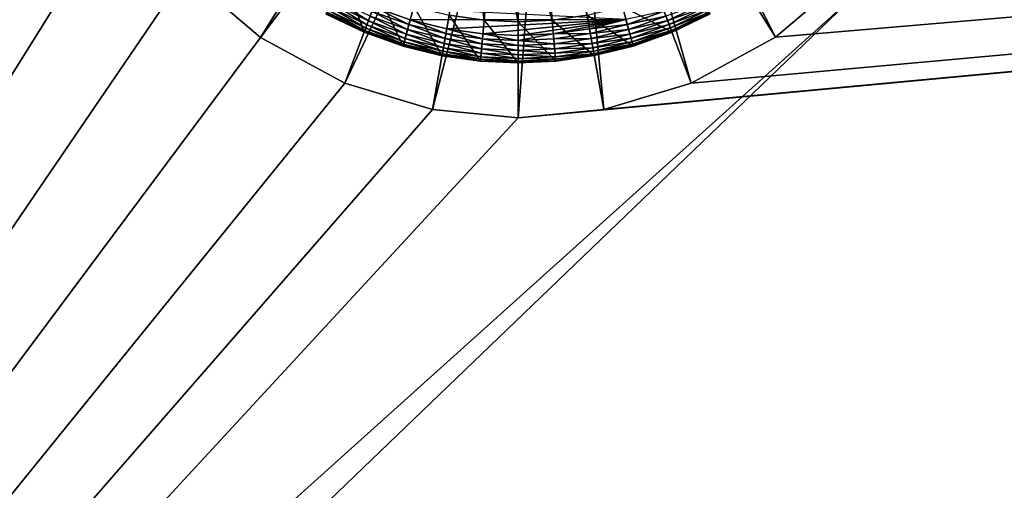
# Model space of a CAD drawing. Units: metres. Extents: x 0.63 to 2.47, y 6.96 to 8.43.
# Drawn here: x 0.68 to 0.71, y 7.01 to 7.03 of the extents above; entities that cross this region are included whole.
import ezdxf

# ---------------------------------------------------------------- set-up
doc = ezdxf.new("R2010")
doc.units = ezdxf.units.M
doc.header["$MEASUREMENT"] = 0
doc.layers.add('FCX 501', color=7, linetype='Continuous', true_color=0x8a086e)

# ---------------------------------------------------------------- blocks, each defined once
blk = doc.blocks.new('2dfe3da4-838d-4c16-9ddd-f8d332957434')
at = {"layer": 'FCX 501', "color": 0}
for points in [[(-208.666, 109.337, 196.264), (-206.328, 112.216, 187.264), (-206.328, 112.216, 196.264)], [(-208.666, 109.337, 196.264), (-208.666, 109.337, 187.264), (-206.328, 112.216, 187.264)], [(-198.204, 102.497, 187.264), (-206.328, 112.216, 187.264), (-208.666, 109.337, 187.264)], [(-210.336, 106.113, 196.264), (-208.666, 109.337, 187.264), (-208.666, 109.337, 196.264)], [(-210.336, 106.113, 196.264), (-210.336, 106.113, 187.264), (-208.666, 109.337, 187.264)], [(-198.714, 101.512, 187.264), (-208.666, 109.337, 187.264), (-210.336, 106.113, 187.264)], [(-198.204, 102.497, 187.264), (-208.666, 109.337, 187.264), (-198.714, 101.512, 187.264)], [(-206.48, 106.147, 191.264), (-208.477, 105.377, 191.264), (-207.813, 106.836, 191.264)], [(-207.813, 106.836, 195.264), (-208.477, 105.377, 191.264), (-208.477, 105.377, 195.264)], [(-207.813, 106.836, 195.264), (-207.813, 106.836, 191.264), (-208.477, 105.377, 191.264)], [(-208.477, 105.377, 195.264), (-207.798, 106.829, 195.446), (-207.813, 106.836, 195.264)], [(-208.477, 105.377, 195.264), (-208.461, 105.371, 195.446), (-207.798, 106.829, 195.446)], [(-208.461, 105.371, 195.446), (-207.75, 106.804, 195.632), (-207.798, 106.829, 195.446)], [(-207.75, 106.804, 195.632), (-208.461, 105.371, 195.446), (-208.412, 105.351, 195.632)], [(-208.412, 105.351, 195.632), (-207.668, 106.762, 195.811), (-207.75, 106.804, 195.632)], [(-207.668, 106.762, 195.811), (-208.412, 105.351, 195.632), (-208.325, 105.317, 195.811)], [(-208.325, 105.317, 195.811), (-207.553, 106.702, 195.971), (-207.668, 106.762, 195.811)], [(-207.553, 106.702, 195.971), (-208.325, 105.317, 195.811), (-208.204, 105.269, 195.971)], [(-208.204, 105.269, 195.971), (-207.411, 106.628, 196.101), (-207.553, 106.702, 195.971)], [(-207.411, 106.628, 196.101), (-208.204, 105.269, 195.971), (-208.056, 105.211, 196.101)], [(-208.056, 105.211, 196.101), (-207.251, 106.546, 196.194), (-207.411, 106.628, 196.101)], [(-207.251, 106.546, 196.194), (-208.056, 105.211, 196.101), (-207.889, 105.145, 196.194)], [(-211.3, 102.763, 196.264), (-210.336, 106.113, 187.264), (-210.336, 106.113, 196.264)], [(-211.3, 102.763, 196.264), (-211.3, 102.763, 187.264), (-210.336, 106.113, 187.264)], [(-199.008, 100.488, 187.264), (-210.336, 106.113, 187.264), (-211.3, 102.763, 187.264)], [(-198.714, 101.512, 187.264), (-210.336, 106.113, 187.264), (-199.008, 100.488, 187.264)], [(-207.082, 104.825, 191.264), (-208.477, 105.377, 191.264), (-206.48, 106.147, 191.264)], [(-207.082, 104.825, 191.264), (-208.983, 103.89, 191.264), (-208.477, 105.377, 191.264)], [(-208.477, 105.377, 195.264), (-208.983, 103.89, 191.264), (-208.983, 103.89, 195.264)], [(-208.477, 105.377, 195.264), (-208.477, 105.377, 191.264), (-208.983, 103.89, 191.264)], [(-208.983, 103.89, 195.264), (-208.461, 105.371, 195.446), (-208.477, 105.377, 195.264)], [(-208.983, 103.89, 195.264), (-208.967, 103.886, 195.446), (-208.461, 105.371, 195.446)], [(-208.967, 103.886, 195.446), (-208.412, 105.351, 195.632), (-208.461, 105.371, 195.446)], [(-208.412, 105.351, 195.632), (-208.967, 103.886, 195.446), (-208.915, 103.871, 195.632)], [(-208.915, 103.871, 195.632), (-208.325, 105.317, 195.811), (-208.412, 105.351, 195.632)], [(-208.325, 105.317, 195.811), (-208.915, 103.871, 195.632), (-208.826, 103.845, 195.811)], [(-208.826, 103.845, 195.811), (-208.204, 105.269, 195.971), (-208.325, 105.317, 195.811)], [(-208.204, 105.269, 195.971), (-208.826, 103.845, 195.811), (-208.701, 103.81, 195.971)], [(-208.701, 103.81, 195.971), (-208.056, 105.211, 196.101), (-208.204, 105.269, 195.971)], [(-208.056, 105.211, 196.101), (-208.701, 103.81, 195.971), (-208.547, 103.766, 196.101)], [(-208.547, 103.766, 196.101), (-207.889, 105.145, 196.194), (-208.056, 105.211, 196.101)], [(-207.889, 105.145, 196.194), (-208.547, 103.766, 196.101), (-208.375, 103.716, 196.194)], [(-208.375, 103.716, 196.194), (-207.716, 105.076, 196.248), (-207.889, 105.145, 196.194)], [(-207.716, 105.076, 196.248), (-208.375, 103.716, 196.194), (-208.196, 103.665, 196.248)], [(-207.547, 105.009, 196.264), (-207.716, 105.076, 196.248), (-208.196, 103.665, 196.248)], [(-207.547, 105.009, 196.264), (-208.196, 103.665, 196.248), (-208.021, 103.615, 196.264)], [(-208.021, 103.615, 196.264), (-208.021, 95.36, 196.264), (-207.547, 105.009, 196.264)], [(-207.54, 103.477, 191.264), (-208.983, 103.89, 191.264), (-207.082, 104.825, 191.264)], [(-207.54, 103.477, 191.264), (-209.333, 102.399, 191.264), (-208.983, 103.89, 191.264)], [(-208.983, 103.89, 195.264), (-209.333, 102.399, 191.264), (-209.333, 102.399, 195.264)], [(-208.983, 103.89, 195.264), (-208.983, 103.89, 191.264), (-209.333, 102.399, 191.264)], [(-209.333, 102.399, 195.264), (-208.967, 103.886, 195.446), (-208.983, 103.89, 195.264)], [(-209.333, 102.399, 195.264), (-209.317, 102.396, 195.446), (-208.967, 103.886, 195.446)], [(-209.317, 102.396, 195.446), (-208.915, 103.871, 195.632), (-208.967, 103.886, 195.446)], [(-208.915, 103.871, 195.632), (-209.317, 102.396, 195.446), (-209.264, 102.386, 195.632)], [(-209.264, 102.386, 195.632), (-208.826, 103.845, 195.811), (-208.915, 103.871, 195.632)], [(-208.826, 103.845, 195.811), (-209.264, 102.386, 195.632), (-209.173, 102.369, 195.811)], [(-209.173, 102.369, 195.811), (-208.701, 103.81, 195.971), (-208.826, 103.845, 195.811)], [(-208.701, 103.81, 195.971), (-209.173, 102.369, 195.811), (-209.045, 102.346, 195.971)], [(-209.045, 102.346, 195.971), (-208.547, 103.766, 196.101), (-208.701, 103.81, 195.971)], [(-207.858, 102.126, 191.264), (-209.333, 102.399, 191.264), (-207.54, 103.477, 191.264)], [(-208.547, 103.766, 196.101), (-209.045, 102.346, 195.971), (-208.888, 102.317, 196.101)], [(-208.888, 102.317, 196.101), (-208.375, 103.716, 196.194), (-208.547, 103.766, 196.101)], [(-208.375, 103.716, 196.194), (-208.888, 102.317, 196.101), (-208.712, 102.284, 196.194)], [(-208.712, 102.284, 196.194), (-208.196, 103.665, 196.248), (-208.375, 103.716, 196.194)], [(-208.196, 103.665, 196.248), (-208.712, 102.284, 196.194), (-208.529, 102.25, 196.248)], [(-208.021, 103.615, 196.264), (-208.196, 103.665, 196.248), (-208.529, 102.25, 196.248)], [(-208.021, 103.615, 196.264), (-208.529, 102.25, 196.248), (-208.35, 102.217, 196.264)], [(-208.35, 102.217, 196.264), (-208.021, 95.36, 196.264), (-208.021, 103.615, 196.264)], [(-211.3, 102.763, 196.264), (-211.6, 99.488, 187.264), (-211.3, 102.763, 187.264)], [(-211.6, 99.488, 196.264), (-211.6, 99.488, 187.264), (-211.3, 102.763, 196.264)], [(-199.1, 99.488, 187.264), (-211.3, 102.763, 187.264), (-211.6, 99.488, 187.264)], [(-199.008, 100.488, 187.264), (-211.3, 102.763, 187.264), (-199.1, 99.488, 187.264)], [(-207.858, 102.126, 191.264), (-209.535, 100.925, 191.264), (-209.333, 102.399, 191.264)], [(-209.333, 102.399, 195.264), (-209.535, 100.925, 191.264), (-209.535, 100.925, 195.264)], [(-209.333, 102.399, 195.264), (-209.333, 102.399, 191.264), (-209.535, 100.925, 191.264)], [(-209.535, 100.925, 195.264), (-209.317, 102.396, 195.446), (-209.333, 102.399, 195.264)], [(-209.535, 100.925, 195.264), (-209.519, 100.924, 195.446), (-209.317, 102.396, 195.446)], [(-209.519, 100.924, 195.446), (-209.264, 102.386, 195.632), (-209.317, 102.396, 195.446)], [(-209.264, 102.386, 195.632), (-209.519, 100.924, 195.446), (-209.466, 100.919, 195.632)], [(-209.466, 100.919, 195.632), (-209.173, 102.369, 195.811), (-209.264, 102.386, 195.632)], [(-209.173, 102.369, 195.811), (-209.466, 100.919, 195.632), (-209.373, 100.911, 195.811)], [(-209.373, 100.911, 195.811), (-209.045, 102.346, 195.971), (-209.173, 102.369, 195.811)], [(-209.045, 102.346, 195.971), (-209.373, 100.911, 195.811), (-209.244, 100.899, 195.971)], [(-209.244, 100.899, 195.971), (-208.888, 102.317, 196.101), (-209.045, 102.346, 195.971)], [(-208.042, 100.791, 191.264), (-209.535, 100.925, 191.264), (-207.858, 102.126, 191.264)], [(-208.888, 102.317, 196.101), (-209.244, 100.899, 195.971), (-209.085, 100.885, 196.101)], [(-209.085, 100.885, 196.101), (-208.712, 102.284, 196.194), (-208.888, 102.317, 196.101)], [(-208.712, 102.284, 196.194), (-209.085, 100.885, 196.101), (-208.906, 100.869, 196.194)], [(-208.906, 100.869, 196.194), (-208.529, 102.25, 196.248), (-208.712, 102.284, 196.194)], [(-208.529, 102.25, 196.248), (-208.906, 100.869, 196.194), (-208.721, 100.852, 196.248)], [(-208.35, 102.217, 196.264), (-208.529, 102.25, 196.248), (-208.721, 100.852, 196.248)], [(-208.35, 102.217, 196.264), (-208.721, 100.852, 196.248), (-208.54, 100.836, 196.264)], [(-208.54, 100.836, 196.264), (-208.021, 95.36, 196.264), (-208.35, 102.217, 196.264)], [(-208.042, 100.791, 193.564), (-207.858, 102.126, 191.264), (-207.858, 102.126, 193.564)], [(-208.042, 100.791, 193.564), (-208.042, 100.791, 191.264), (-207.858, 102.126, 191.264)], [(-203.728, 101.362, 193.564), (-208.042, 100.791, 193.564), (-207.858, 102.126, 193.564)], [(-203.859, 100.413, 193.564), (-208.042, 100.791, 193.564), (-203.728, 101.362, 193.564)], [(-208.042, 100.791, 191.264), (-209.6, 99.488, 191.264), (-209.535, 100.925, 191.264)], [(-209.535, 100.925, 195.264), (-209.6, 99.488, 191.264), (-209.6, 99.488, 195.264)], [(-209.535, 100.925, 195.264), (-209.535, 100.925, 191.264), (-209.6, 99.488, 191.264)], [(-209.6, 99.488, 195.264), (-209.519, 100.924, 195.446), (-209.535, 100.925, 195.264)], [(-209.6, 99.488, 195.264), (-209.583, 99.488, 195.446), (-209.519, 100.924, 195.446)], [(-209.583, 99.488, 195.446), (-209.466, 100.919, 195.632), (-209.519, 100.924, 195.446)], [(-209.466, 100.919, 195.632), (-209.583, 99.488, 195.446), (-209.53, 99.488, 195.632)], [(-209.53, 99.488, 195.632), (-209.373, 100.911, 195.811), (-209.466, 100.919, 195.632)], [(-209.373, 100.911, 195.811), (-209.53, 99.488, 195.632), (-209.437, 99.488, 195.811)], [(-209.437, 99.488, 195.811), (-209.244, 100.899, 195.971), (-209.373, 100.911, 195.811)], [(-208.1, 99.488, 191.264), (-209.6, 99.488, 191.264), (-208.042, 100.791, 191.264)], [(-209.244, 100.899, 195.971), (-209.437, 99.488, 195.811), (-209.307, 99.488, 195.971)], [(-209.307, 99.488, 195.971), (-209.085, 100.885, 196.101), (-209.244, 100.899, 195.971)], [(-209.085, 100.885, 196.101), (-209.307, 99.488, 195.971), (-209.147, 99.488, 196.101)], [(-209.147, 99.488, 196.101), (-208.906, 100.869, 196.194), (-209.085, 100.885, 196.101)], [(-208.906, 100.869, 196.194), (-209.147, 99.488, 196.101), (-208.968, 99.488, 196.194)], [(-208.968, 99.488, 196.194), (-208.721, 100.852, 196.248), (-208.906, 100.869, 196.194)], [(-208.721, 100.852, 196.248), (-208.968, 99.488, 196.194), (-208.782, 99.488, 196.248)], [(-208.54, 100.836, 196.264), (-208.721, 100.852, 196.248), (-208.782, 99.488, 196.248)], [(-208.54, 100.836, 196.264), (-208.782, 99.488, 196.248), (-208.6, 99.488, 196.264)], [(-208.6, 99.488, 196.264), (-208.021, 95.36, 196.264), (-208.54, 100.836, 196.264)], [(-208.1, 99.488, 193.564), (-208.042, 100.791, 191.264), (-208.042, 100.791, 193.564)], [(-208.042, 100.791, 191.264), (-208.1, 99.488, 193.564), (-208.1, 99.488, 191.264)], [(-203.859, 100.413, 193.564), (-208.1, 99.488, 193.564), (-208.042, 100.791, 193.564)], [(-203.9, 99.488, 193.564), (-208.1, 99.488, 193.564), (-203.859, 100.413, 193.564)], [(-211.6, 99.488, 196.264), (-211.3, 96.212, 187.264), (-211.6, 99.488, 187.264)], [(-211.3, 96.212, 196.264), (-211.3, 96.212, 187.264), (-211.6, 99.488, 196.264)], [(-199.008, 98.487, 187.264), (-211.6, 99.488, 187.264), (-211.3, 96.212, 187.264)], [(-199.1, 99.488, 187.264), (-211.6, 99.488, 187.264), (-199.008, 98.487, 187.264)], [(-208.1, 99.488, 191.264), (-209.535, 98.05, 191.264), (-209.6, 99.488, 191.264)], [(-209.6, 99.488, 195.264), (-209.535, 98.05, 191.264), (-209.535, 98.05, 195.264)], [(-209.6, 99.488, 195.264), (-209.6, 99.488, 191.264), (-209.535, 98.05, 191.264)], [(-209.535, 98.05, 195.264), (-209.583, 99.488, 195.446), (-209.6, 99.488, 195.264)], [(-209.535, 98.05, 195.264), (-209.519, 98.052, 195.446), (-209.583, 99.488, 195.446)], [(-209.519, 98.052, 195.446), (-209.53, 99.488, 195.632), (-209.583, 99.488, 195.446)], [(-208.042, 98.185, 191.264), (-209.535, 98.05, 191.264), (-208.1, 99.488, 191.264)], [(-209.466, 98.056, 195.632), (-209.437, 99.488, 195.811), (-209.53, 99.488, 195.632)], [(-209.53, 99.488, 195.632), (-209.519, 98.052, 195.446), (-209.466, 98.056, 195.632)], [(-209.437, 99.488, 195.811), (-209.466, 98.056, 195.632), (-209.373, 98.065, 195.811)], [(-209.373, 98.065, 195.811), (-209.307, 99.488, 195.971), (-209.437, 99.488, 195.811)], [(-209.307, 99.488, 195.971), (-209.373, 98.065, 195.811), (-209.244, 98.076, 195.971)], [(-209.244, 98.076, 195.971), (-209.147, 99.488, 196.101), (-209.307, 99.488, 195.971)], [(-209.147, 99.488, 196.101), (-209.244, 98.076, 195.971), (-209.085, 98.091, 196.101)], [(-209.085, 98.091, 196.101), (-208.968, 99.488, 196.194), (-209.147, 99.488, 196.101)], [(-208.968, 99.488, 196.194), (-209.085, 98.091, 196.101), (-208.906, 98.107, 196.194)], [(-208.906, 98.107, 196.194), (-208.782, 99.488, 196.248), (-208.968, 99.488, 196.194)], [(-208.782, 99.488, 196.248), (-208.906, 98.107, 196.194), (-208.721, 98.124, 196.248)], [(-208.54, 98.14, 196.264), (-208.782, 99.488, 196.248), (-208.721, 98.124, 196.248)], [(-208.6, 99.488, 196.264), (-208.782, 99.488, 196.248), (-208.54, 98.14, 196.264)], [(-208.54, 98.14, 196.264), (-208.021, 95.36, 196.264), (-208.6, 99.488, 196.264)], [(-208.1, 99.488, 191.264), (-208.042, 98.185, 193.564), (-208.042, 98.185, 191.264)], [(-208.1, 99.488, 191.264), (-208.1, 99.488, 193.564), (-208.042, 98.185, 193.564)], [(-203.9, 99.488, 193.564), (-208.042, 98.185, 193.564), (-208.1, 99.488, 193.564)], [(-203.859, 98.562, 193.564), (-208.042, 98.185, 193.564), (-203.9, 99.488, 193.564)], [(-199.008, 98.487, 187.264), (-211.3, 96.212, 187.264), (-198.714, 97.463, 187.264)], [(-203.859, 98.562, 193.564), (-207.858, 96.849, 193.564), (-208.042, 98.185, 193.564)], [(-208.042, 98.185, 191.264), (-209.333, 96.576, 191.264), (-209.535, 98.05, 191.264)], [(-209.333, 96.576, 195.264), (-209.519, 98.052, 195.446), (-209.535, 98.05, 195.264)], [(-209.535, 98.05, 195.264), (-209.333, 96.576, 191.264), (-209.333, 96.576, 195.264)], [(-209.535, 98.05, 195.264), (-209.535, 98.05, 191.264), (-209.333, 96.576, 191.264)], [(-209.317, 96.579, 195.446), (-209.466, 98.056, 195.632), (-209.519, 98.052, 195.446)], [(-209.333, 96.576, 195.264), (-209.317, 96.579, 195.446), (-209.519, 98.052, 195.446)], [(-209.264, 96.589, 195.632), (-209.373, 98.065, 195.811), (-209.466, 98.056, 195.632)], [(-209.466, 98.056, 195.632), (-209.317, 96.579, 195.446), (-209.264, 96.589, 195.632)], [(-209.173, 96.606, 195.811), (-209.244, 98.076, 195.971), (-209.373, 98.065, 195.811)], [(-209.373, 98.065, 195.811), (-209.264, 96.589, 195.632), (-209.173, 96.606, 195.811)], [(-207.858, 96.849, 191.264), (-209.333, 96.576, 191.264), (-208.042, 98.185, 191.264)], [(-209.045, 96.63, 195.971), (-209.085, 98.091, 196.101), (-209.244, 98.076, 195.971)], [(-209.244, 98.076, 195.971), (-209.173, 96.606, 195.811), (-209.045, 96.63, 195.971)], [(-208.888, 96.659, 196.101), (-208.906, 98.107, 196.194), (-209.085, 98.091, 196.101)], [(-209.085, 98.091, 196.101), (-209.045, 96.63, 195.971), (-208.888, 96.659, 196.101)], [(-208.712, 96.691, 196.194), (-208.721, 98.124, 196.248), (-208.906, 98.107, 196.194)], [(-208.906, 98.107, 196.194), (-208.888, 96.659, 196.101), (-208.712, 96.691, 196.194)], [(-208.54, 98.14, 196.264), (-208.721, 98.124, 196.248), (-208.529, 96.725, 196.248)], [(-208.721, 98.124, 196.248), (-208.712, 96.691, 196.194), (-208.529, 96.725, 196.248)], [(-208.54, 98.14, 196.264), (-208.529, 96.725, 196.248), (-208.35, 96.758, 196.264)], [(-208.021, 95.36, 196.264), (-208.54, 98.14, 196.264), (-208.35, 96.758, 196.264)], [(-208.042, 98.185, 191.264), (-207.858, 96.849, 193.564), (-207.858, 96.849, 191.264)], [(-208.042, 98.185, 191.264), (-208.042, 98.185, 193.564), (-207.858, 96.849, 193.564)], [(-198.714, 97.463, 187.264), (-211.3, 96.212, 187.264), (-210.336, 92.862, 187.264)], [(-198.714, 97.463, 187.264), (-210.336, 92.862, 187.264), (-198.204, 96.478, 187.264)], [(-207.858, 96.849, 191.264), (-208.983, 95.085, 191.264), (-209.333, 96.576, 191.264)], [(-208.915, 95.104, 195.632), (-209.173, 96.606, 195.811), (-209.264, 96.589, 195.632)], [(-208.826, 95.13, 195.811), (-209.045, 96.63, 195.971), (-209.173, 96.606, 195.811)], [(-209.173, 96.606, 195.811), (-208.915, 95.104, 195.632), (-208.826, 95.13, 195.811)], [(-208.701, 95.166, 195.971), (-208.888, 96.659, 196.101), (-209.045, 96.63, 195.971)], [(-209.045, 96.63, 195.971), (-208.826, 95.13, 195.811), (-208.701, 95.166, 195.971)], [(-207.54, 95.498, 191.264), (-208.983, 95.085, 191.264), (-207.858, 96.849, 191.264)], [(-208.547, 95.21, 196.101), (-208.712, 96.691, 196.194), (-208.888, 96.659, 196.101)], [(-208.888, 96.659, 196.101), (-208.701, 95.166, 195.971), (-208.547, 95.21, 196.101)], [(-208.375, 95.259, 196.194), (-208.529, 96.725, 196.248), (-208.712, 96.691, 196.194)], [(-208.712, 96.691, 196.194), (-208.547, 95.21, 196.101), (-208.375, 95.259, 196.194)], [(-208.35, 96.758, 196.264), (-208.529, 96.725, 196.248), (-208.196, 95.31, 196.248)], [(-208.529, 96.725, 196.248), (-208.375, 95.259, 196.194), (-208.196, 95.31, 196.248)], [(-208.35, 96.758, 196.264), (-208.196, 95.31, 196.248), (-208.021, 95.36, 196.264)], [(-198.204, 96.478, 187.264), (-210.336, 92.862, 187.264), (-208.666, 89.638, 187.264)], [(-208.983, 95.085, 195.264), (-209.317, 96.579, 195.446), (-209.333, 96.576, 195.264)], [(-209.333, 96.576, 195.264), (-208.983, 95.085, 191.264), (-208.983, 95.085, 195.264)], [(-209.333, 96.576, 195.264), (-209.333, 96.576, 191.264), (-208.983, 95.085, 191.264)], [(-208.967, 95.09, 195.446), (-209.264, 96.589, 195.632), (-209.317, 96.579, 195.446)], [(-208.983, 95.085, 195.264), (-208.967, 95.09, 195.446), (-209.317, 96.579, 195.446)], [(-209.264, 96.589, 195.632), (-208.967, 95.09, 195.446), (-208.915, 95.104, 195.632)], [(-198.204, 96.478, 187.264), (-208.666, 89.638, 187.264), (-197.489, 95.599, 187.264)], [(-210.336, 92.862, 196.264), (-211.3, 96.212, 187.264), (-211.3, 96.212, 196.264)], [(-210.336, 92.862, 196.264), (-210.336, 92.862, 187.264), (-211.3, 96.212, 187.264)], [(-197.489, 95.599, 187.264), (-208.666, 89.638, 187.264), (-206.328, 86.76, 187.264)], [(-207.54, 95.498, 191.264), (-208.477, 93.598, 191.264), (-208.983, 95.085, 191.264)], [(-208.325, 93.658, 195.811), (-208.701, 95.166, 195.971), (-208.826, 95.13, 195.811)], [(-208.204, 93.706, 195.971), (-208.547, 95.21, 196.101), (-208.701, 95.166, 195.971)], [(-208.701, 95.166, 195.971), (-208.325, 93.658, 195.811), (-208.204, 93.706, 195.971)], [(-208.056, 93.765, 196.101), (-208.375, 95.259, 196.194), (-208.547, 95.21, 196.101)], [(-208.547, 95.21, 196.101), (-208.204, 93.706, 195.971), (-208.056, 93.765, 196.101)], [(-207.082, 94.15, 191.264), (-208.477, 93.598, 191.264), (-207.54, 95.498, 191.264)], [(-207.889, 93.831, 196.194), (-208.196, 95.31, 196.248), (-208.375, 95.259, 196.194)], [(-208.375, 95.259, 196.194), (-208.056, 93.765, 196.101), (-207.889, 93.831, 196.194)], [(-208.021, 95.36, 196.264), (-208.196, 95.31, 196.248), (-207.716, 93.899, 196.248)], [(-208.196, 95.31, 196.248), (-207.889, 93.831, 196.194), (-207.716, 93.899, 196.248)], [(-208.477, 93.598, 195.264), (-208.967, 95.09, 195.446), (-208.983, 95.085, 195.264)], [(-208.983, 95.085, 195.264), (-208.477, 93.598, 191.264), (-208.477, 93.598, 195.264)], [(-208.983, 95.085, 195.264), (-208.983, 95.085, 191.264), (-208.477, 93.598, 191.264)], [(-208.461, 93.604, 195.446), (-208.915, 95.104, 195.632), (-208.967, 95.09, 195.446)], [(-208.477, 93.598, 195.264), (-208.461, 93.604, 195.446), (-208.967, 95.09, 195.446)], [(-208.412, 93.624, 195.632), (-208.826, 95.13, 195.811), (-208.915, 95.104, 195.632)], [(-208.915, 95.104, 195.632), (-208.461, 93.604, 195.446), (-208.412, 93.624, 195.632)], [(-208.826, 95.13, 195.811), (-208.412, 93.624, 195.632), (-208.325, 93.658, 195.811)], [(-207.082, 94.15, 191.264), (-207.813, 92.139, 191.264), (-208.477, 93.598, 191.264)], [(-207.553, 92.274, 195.971), (-208.056, 93.765, 196.101), (-208.204, 93.706, 195.971)], [(-207.411, 92.347, 196.101), (-207.889, 93.831, 196.194), (-208.056, 93.765, 196.101)], [(-208.056, 93.765, 196.101), (-207.553, 92.274, 195.971), (-207.411, 92.347, 196.101)], [(-207.813, 92.139, 195.264), (-208.461, 93.604, 195.446), (-208.477, 93.598, 195.264)], [(-208.477, 93.598, 195.264), (-207.813, 92.139, 191.264), (-207.813, 92.139, 195.264)], [(-208.477, 93.598, 195.264), (-208.477, 93.598, 191.264), (-207.813, 92.139, 191.264)], [(-207.798, 92.147, 195.446), (-208.412, 93.624, 195.632), (-208.461, 93.604, 195.446)], [(-207.813, 92.139, 195.264), (-207.798, 92.147, 195.446), (-208.461, 93.604, 195.446)], [(-207.75, 92.171, 195.632), (-208.325, 93.658, 195.811), (-208.412, 93.624, 195.632)], [(-208.412, 93.624, 195.632), (-207.798, 92.147, 195.446), (-207.75, 92.171, 195.632)], [(-207.668, 92.214, 195.811), (-208.204, 93.706, 195.971), (-208.325, 93.658, 195.811)], [(-208.325, 93.658, 195.811), (-207.75, 92.171, 195.632), (-207.668, 92.214, 195.811)], [(-208.204, 93.706, 195.971), (-207.668, 92.214, 195.811), (-207.553, 92.274, 195.971)], [(-208.666, 89.638, 196.264), (-210.336, 92.862, 187.264), (-210.336, 92.862, 196.264)], [(-208.666, 89.638, 196.264), (-208.666, 89.638, 187.264), (-210.336, 92.862, 187.264)], [(-206.328, 86.76, 196.264), (-208.666, 89.638, 187.264), (-208.666, 89.638, 196.264)], [(-206.328, 86.76, 196.264), (-206.328, 86.76, 187.264), (-208.666, 89.638, 187.264)]]:
    blk.add_3dface(points, dxfattribs=at)
blk = doc.blocks.new('bb211ede-66cd-4a78-9899-1d0f2b8a7eeb')
at = {"layer": 'FCX 501', "color": 0}
for points in [[(-138.786, 136.529, 196.264), (-209.058, 186.802, 196.264), (-141.124, 133.651, 196.264)], [(-209.058, 186.802, 196.264), (-142.794, 130.427, 196.264), (-141.124, 133.651, 196.264)], [(-143.758, -173.474, 196.264), (-209.058, 186.802, 196.264), (-209.058, -215.198, 196.264)], [(-144.058, -170.198, 196.264), (-209.058, 186.802, 196.264), (-143.758, -173.474, 196.264)], [(-143.758, -166.923, 196.264), (-209.058, 186.802, 196.264), (-144.058, -170.198, 196.264)], [(-142.794, -163.573, 196.264), (-209.058, 186.802, 196.264), (-143.758, -166.923, 196.264)], [(-141.124, -160.349, 196.264), (-209.058, 186.802, 196.264), (-142.794, -163.573, 196.264)], [(-138.786, -157.471, 196.264), (-209.058, 186.802, 196.264), (-141.124, -160.349, 196.264)], [(-135.908, -155.133, 196.264), (-209.058, 186.802, 196.264), (-138.786, -157.471, 196.264)], [(-132.684, -153.462, 196.264), (-209.058, 186.802, 196.264), (-135.908, -155.133, 196.264)], [(-129.333, -152.499, 196.264), (-209.058, 186.802, 196.264), (-132.684, -153.462, 196.264)], [(-126.058, -152.198, 196.264), (-209.058, 186.802, 196.264), (-129.333, -152.499, 196.264)], [(-135.908, 138.867, 196.264), (-209.058, 186.802, 196.264), (-138.786, 136.529, 196.264)], [(-122.783, -152.499, 196.264), (-209.058, 186.802, 196.264), (-126.058, -152.198, 196.264)], [(-209.058, 186.802, 196.264), (-143.758, 127.077, 196.264), (-142.794, 130.427, 196.264)], [(-132.684, 140.538, 196.264), (-209.058, 186.802, 196.264), (-135.908, 138.867, 196.264)], [(-119.432, -153.462, 196.264), (-209.058, 186.802, 196.264), (-122.783, -152.499, 196.264)], [(-209.058, 186.802, 196.264), (-144.058, 123.802, 196.264), (-143.758, 127.077, 196.264)], [(-119.432, -153.462, 196.264), (-144.058, 123.802, 196.264), (-209.058, 186.802, 196.264)], [(-209.058, 186.802, 196.264), (79.217, 141.501, 196.264), (158.942, 186.802, 196.264)], [(-209.058, 186.802, 196.264), (75.942, 141.802, 196.264), (79.217, 141.501, 196.264)], [(-209.058, 186.802, 196.264), (72.667, 141.501, 196.264), (75.942, 141.802, 196.264)], [(-209.058, 186.802, 196.264), (69.316, 140.538, 196.264), (72.667, 141.501, 196.264)], [(-209.058, 186.802, 196.264), (66.092, 138.867, 196.264), (69.316, 140.538, 196.264)], [(-209.058, 186.802, 196.264), (63.214, 136.529, 196.264), (66.092, 138.867, 196.264)], [(-209.058, 186.802, 196.264), (60.876, 133.651, 196.264), (63.214, 136.529, 196.264)], [(-209.058, 186.802, 196.264), (59.206, 130.427, 196.264), (60.876, 133.651, 196.264)], [(-209.058, 186.802, 196.264), (58.242, 127.077, 196.264), (59.206, 130.427, 196.264)], [(-209.058, 186.802, 196.264), (57.942, 123.802, 196.264), (58.242, 127.077, 196.264)], [(-209.058, 186.802, 196.264), (58.242, 120.526, 196.264), (57.942, 123.802, 196.264)], [(-209.058, 186.802, 196.264), (59.206, 117.176, 196.264), (58.242, 120.526, 196.264)], [(-209.058, 186.802, 196.264), (60.876, 113.952, 196.264), (59.206, 117.176, 196.264)], [(-129.333, 141.501, 196.264), (-209.058, 186.802, 196.264), (-132.684, 140.538, 196.264)], [(-126.058, 141.802, 196.264), (-209.058, 186.802, 196.264), (-129.333, 141.501, 196.264)], [(-122.783, 141.501, 196.264), (-209.058, 186.802, 196.264), (-126.058, 141.802, 196.264)], [(-122.783, 141.501, 196.264), (60.876, 113.952, 196.264), (-209.058, 186.802, 196.264)], [(-209.058, 186.802, -171.736), (158.942, -215.198, -171.736), (-209.058, -215.198, -171.736)], [(158.942, -215.198, -171.736), (-209.058, 186.802, -171.736), (158.942, 186.802, -171.736)], [(139.942, 169.802, 177.264), (-190.058, -215.198, 177.264), (-190.058, 169.802, 177.264)], [(-190.058, -215.198, 177.264), (139.942, 169.802, 177.264), (139.942, -215.198, 177.264)], [(-190.058, 169.802, -152.736), (139.942, -215.198, -152.736), (139.942, 169.802, -152.736)], [(139.942, -215.198, -152.736), (-190.058, 169.802, -152.736), (-190.058, -215.198, -152.736)], [(-119.432, -153.462, 196.264), (-143.758, 120.526, 196.264), (-144.058, 123.802, 196.264)], [(-119.432, -153.462, 196.264), (-142.794, 117.176, 196.264), (-143.758, 120.526, 196.264)], [(-119.432, -153.462, 196.264), (-141.124, 113.952, 196.264), (-142.794, 117.176, 196.264)], [(-119.432, -153.462, 196.264), (-138.786, 111.074, 196.264), (-141.124, 113.952, 196.264)]]:
    blk.add_3dface(points, dxfattribs=at)
blk = doc.blocks.new('8f078908-6cb8-4f98-9b60-732c356157c5')
at = {"layer": 'FCX 501', "color": 0}
for name, p in [('bb211ede-66cd-4a78-9899-1d0f2b8a7eeb', (54.459, -164.95)), ('2dfe3da4-838d-4c16-9ddd-f8d332957434', (122.001, -140.637))]:
    blk.add_blockref(name, p, dxfattribs=at)

msp = doc.modelspace()

# ---------------------------------------------------------------- block references
at = {"color": 8, "true_color": 0x7e7e7e, "xscale": 0.001005871097166866, "yscale": 0.000958815689527714, "zscale": 0.001006008190839024, "rotation": 90.0125238725329}
msp.add_blockref('8f078908-6cb8-4f98-9b60-732c356157c5', (0.657502, 7.115595, 1.431914), dxfattribs=at)

doc.saveas('drawing.dxf')
